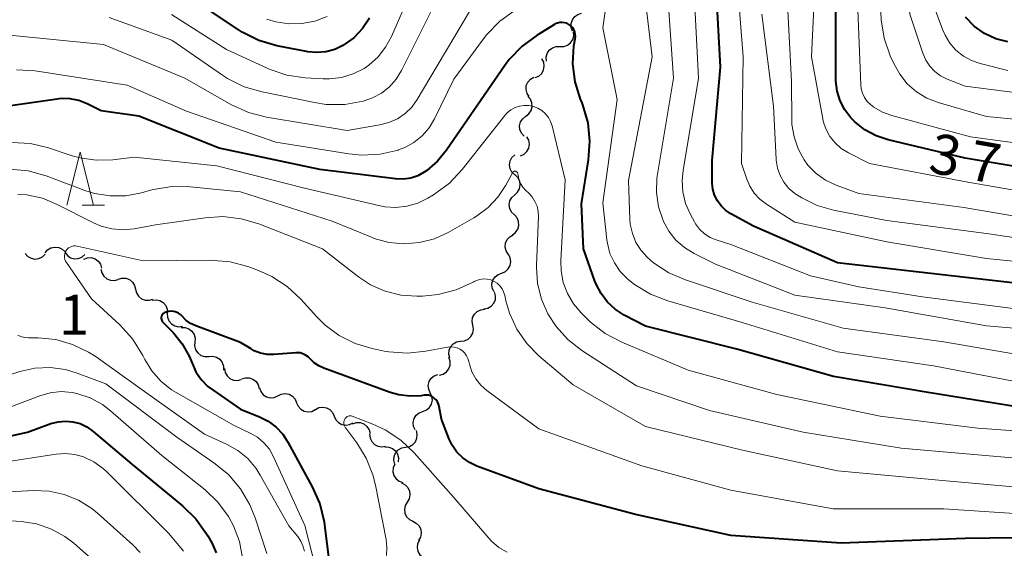
# Model space of a CAD drawing. Units: metres. Extents: x -68000 to -66000, y 24000 to 25500.
# Drawn here: x -66932 to -66839, y 24047 to 24096 of the extents above; entities that cross this region are included whole.
import ezdxf

# ---------------------------------------------------------------- set-up
doc = ezdxf.new("R2010")
doc.units = ezdxf.units.M
for name, color, linetype, lineweight in [('510200_細流', 7, 'Continuous', 30), ('633200_針葉樹林', 7, 'Continuous', 13), ('710100_等高線(計曲線)', 7, 'Continuous', 40), ('710200_等高線(主曲線)', 7, 'Continuous', 13), ('731200_図化機測定による標高点', 7, 'Continuous', 40)]:
    doc.layers.add(name, color=color, linetype=linetype, lineweight=lineweight)
doc.styles.add('Style-WORKING', font='MS Gothic.ttf')

msp = doc.modelspace()

# ---------------------------------------------------------------- linework, layer by layer
at = {"layer": '510200_細流', "linetype": 'Continuous', "lineweight": 30, "flags": 128}
for points in [[(-66879.856, 24095.414), (-66879.979, 24095.76), (-66879.983, 24096.127), (-66879.87, 24096.477), (-66879.651, 24096.771), (-66879.349, 24096.98), (-66878.996, 24097.08)], [(-66881.034, 24093.962), (-66880.666, 24093.964), (-66880.32, 24094.085), (-66880.03, 24094.31), (-66879.828, 24094.617), (-66879.734, 24094.972), (-66879.76, 24095.338)], [(-66882.307, 24092.586), (-66882.333, 24092.952), (-66882.24, 24093.307), (-66882.037, 24093.614), (-66881.747, 24093.839), (-66881.401, 24093.96), (-66881.034, 24093.962)], [(-66883.353, 24091.051), (-66883.017, 24091.198), (-66882.746, 24091.446), (-66882.568, 24091.767), (-66882.503, 24092.129), (-66882.557, 24092.492), (-66882.726, 24092.818)], [(-66883.917, 24089.266), (-66884.121, 24089.571), (-66884.214, 24089.926), (-66884.19, 24090.293), (-66884.049, 24090.632), (-66883.807, 24090.908), (-66883.489, 24091.091)], [(-66884.23, 24087.421), (-66883.939, 24087.646), (-66883.738, 24087.953), (-66883.644, 24088.307), (-66883.67, 24088.674), (-66883.811, 24089.013), (-66884.054, 24089.288)], [(-66884.405, 24085.555), (-66884.649, 24085.83), (-66884.79, 24086.168), (-66884.815, 24086.535), (-66884.722, 24086.89), (-66884.52, 24087.197), (-66884.23, 24087.421)], [(-66884.729, 24083.714), (-66884.395, 24083.867), (-66884.13, 24084.12), (-66883.958, 24084.445), (-66883.9, 24084.808), (-66883.961, 24085.17), (-66884.136, 24085.493)], [(-66885.27, 24081.927), (-66885.538, 24082.178), (-66885.71, 24082.502), (-66885.77, 24082.865), (-66885.71, 24083.227), (-66885.538, 24083.551), (-66885.27, 24083.802)], [(-66885.275, 24080.052), (-66885.003, 24080.298), (-66884.825, 24080.619), (-66884.759, 24080.98), (-66884.812, 24081.344), (-66884.979, 24081.671), (-66885.242, 24081.926)], [(-66885.308, 24078.177), (-66885.571, 24078.433), (-66885.737, 24078.759), (-66885.791, 24079.123), (-66885.725, 24079.484), (-66885.547, 24079.805), (-66885.275, 24080.052)], [(-66885.499, 24076.312), (-66885.206, 24076.533), (-66884.999, 24076.836), (-66884.9, 24077.189), (-66884.92, 24077.557), (-66885.056, 24077.897), (-66885.295, 24078.176)], [(-66885.888, 24074.482), (-66886.085, 24074.792), (-66886.171, 24075.148), (-66886.139, 24075.515), (-66885.991, 24075.851), (-66885.744, 24076.122), (-66885.422, 24076.298)], [(-66931.22, 24074.557), (-66930.978, 24074.281), (-66930.66, 24074.098), (-66930.3, 24074.027), (-66929.935, 24074.075), (-66929.606, 24074.236), (-66929.346, 24074.495)], [(-66929.347, 24074.611), (-66929.11, 24074.892), (-66928.796, 24075.08), (-66928.436, 24075.159), (-66928.072, 24075.118), (-66927.739, 24074.964), (-66927.475, 24074.709)], [(-66927.476, 24074.651), (-66927.255, 24074.358), (-66926.951, 24074.153), (-66926.597, 24074.055), (-66926.23, 24074.076), (-66925.89, 24074.212), (-66925.612, 24074.452)], [(-66886.487, 24072.706), (-66886.151, 24072.855), (-66885.882, 24073.105), (-66885.707, 24073.427), (-66885.645, 24073.789), (-66885.701, 24074.152), (-66885.872, 24074.477)], [(-66925.723, 24074.033), (-66925.378, 24074.159), (-66925.011, 24074.166), (-66924.66, 24074.056), (-66924.364, 24073.839), (-66924.153, 24073.539), (-66924.05, 24073.187)], [(-66924.104, 24073.088), (-66924.026, 24072.729), (-66923.836, 24072.415), (-66923.556, 24072.178), (-66923.214, 24072.043), (-66922.848, 24072.025), (-66922.495, 24072.126)], [(-66887.246, 24070.992), (-66887.388, 24071.33), (-66887.412, 24071.696), (-66887.318, 24072.052), (-66887.115, 24072.358), (-66886.826, 24072.583), (-66886.479, 24072.703)], [(-66922.488, 24072.137), (-66922.137, 24072.245), (-66921.771, 24072.233), (-66921.426, 24072.105), (-66921.142, 24071.873), (-66920.946, 24071.562), (-66920.861, 24071.205)], [(-66920.861, 24071.205), (-66920.777, 24070.848), (-66920.581, 24070.538), (-66920.297, 24070.306), (-66919.952, 24070.177), (-66919.585, 24070.165), (-66919.234, 24070.273)], [(-66888.163, 24069.362), (-66887.803, 24069.431), (-66887.484, 24069.613), (-66887.24, 24069.887), (-66887.097, 24070.226), (-66887.069, 24070.591), (-66887.162, 24070.947)], [(-66919.303, 24070.177), (-66918.938, 24070.216), (-66918.58, 24070.134), (-66918.266, 24069.943), (-66918.031, 24069.661), (-66917.898, 24069.319), (-66917.883, 24068.952)], [(-66917.883, 24068.952), (-66917.868, 24068.585), (-66917.735, 24068.243), (-66917.5, 24067.961), (-66917.186, 24067.77), (-66916.829, 24067.688), (-66916.463, 24067.727)], [(-66889.22, 24067.814), (-66889.283, 24068.176), (-66889.226, 24068.538), (-66889.056, 24068.865), (-66888.791, 24069.118), (-66888.459, 24069.274), (-66888.094, 24069.314)], [(-66916.568, 24067.619), (-66916.201, 24067.618), (-66915.854, 24067.498), (-66915.563, 24067.273), (-66915.36, 24066.967), (-66915.265, 24066.613), (-66915.29, 24066.247)], [(-66890.346, 24066.315), (-66889.981, 24066.355), (-66889.649, 24066.511), (-66889.383, 24066.764), (-66889.213, 24067.09), (-66889.156, 24067.453), (-66889.22, 24067.814)], [(-66915.29, 24066.247), (-66915.315, 24065.88), (-66915.22, 24065.526), (-66915.017, 24065.22), (-66914.725, 24064.996), (-66914.379, 24064.876), (-66914.012, 24064.875)], [(-66891.377, 24064.75), (-66891.469, 24065.106), (-66891.442, 24065.471), (-66891.299, 24065.81), (-66891.055, 24066.085), (-66890.737, 24066.267), (-66890.376, 24066.336)], [(-66913.994, 24064.893), (-66913.627, 24064.92), (-66913.273, 24064.827), (-66912.965, 24064.625), (-66912.739, 24064.336), (-66912.617, 24063.99), (-66912.614, 24063.623)], [(-66892.352, 24063.15), (-66891.997, 24063.242), (-66891.691, 24063.445), (-66891.465, 24063.734), (-66891.345, 24064.082), (-66891.341, 24064.449), (-66891.456, 24064.797)], [(-66912.503, 24063.763), (-66912.445, 24063.401), (-66912.272, 24063.077), (-66912.005, 24062.826), (-66911.67, 24062.673), (-66911.305, 24062.635), (-66910.947, 24062.717)], [(-66910.905, 24062.787), (-66910.555, 24062.9), (-66910.188, 24062.894), (-66909.842, 24062.77), (-66909.554, 24062.542), (-66909.354, 24062.235), (-66909.264, 24061.879)], [(-66893.198, 24061.479), (-66893.351, 24061.812), (-66893.389, 24062.177), (-66893.307, 24062.536), (-66893.115, 24062.849), (-66892.834, 24063.084), (-66892.491, 24063.216)], [(-66909.234, 24061.941), (-66909.11, 24061.595), (-66908.88, 24061.309), (-66908.572, 24061.111), (-66908.215, 24061.022), (-66907.849, 24061.051), (-66907.512, 24061.198)], [(-66907.51, 24061.203), (-66907.182, 24061.368), (-66906.819, 24061.418), (-66906.457, 24061.349), (-66906.138, 24061.167), (-66905.894, 24060.894), (-66905.751, 24060.556)], [(-66893.904, 24059.742), (-66893.561, 24059.873), (-66893.28, 24060.109), (-66893.088, 24060.422), (-66893.007, 24060.78), (-66893.044, 24061.145), (-66893.198, 24061.479)], [(-66905.751, 24060.556), (-66905.607, 24060.218), (-66905.363, 24059.944), (-66905.044, 24059.763), (-66904.682, 24059.694), (-66904.319, 24059.743), (-66903.991, 24059.908)], [(-66903.985, 24059.925), (-66903.659, 24060.094), (-66903.296, 24060.149), (-66902.934, 24060.084), (-66902.612, 24059.907), (-66902.364, 24059.637), (-66902.217, 24059.301)], [(-66894.61, 24058.005), (-66894.764, 24058.339), (-66894.801, 24058.703), (-66894.72, 24059.062), (-66894.528, 24059.375), (-66894.247, 24059.61), (-66893.904, 24059.742)], [(-66902.217, 24059.301), (-66902.069, 24058.964), (-66901.821, 24058.694), (-66901.5, 24058.517), (-66901.138, 24058.453), (-66900.775, 24058.507), (-66900.449, 24058.676)], [(-66900.489, 24058.589), (-66900.138, 24058.699), (-66899.772, 24058.69), (-66899.426, 24058.564), (-66899.14, 24058.334), (-66898.942, 24058.025), (-66898.855, 24057.668)], [(-66895.525, 24056.376), (-66895.164, 24056.442), (-66894.844, 24056.622), (-66894.597, 24056.894), (-66894.451, 24057.231), (-66894.42, 24057.597), (-66894.51, 24057.953)], [(-66898.893, 24057.609), (-66898.854, 24057.244), (-66898.698, 24056.912), (-66898.445, 24056.647), (-66898.119, 24056.477), (-66897.756, 24056.419), (-66897.395, 24056.483)], [(-66897.462, 24056.41), (-66897.095, 24056.4), (-66896.751, 24056.272), (-66896.465, 24056.04), (-66896.27, 24055.729), (-66896.184, 24055.373), (-66896.218, 24055.007)], [(-66896.54, 24054.8), (-66896.629, 24055.156), (-66896.599, 24055.522), (-66896.453, 24055.859), (-66896.206, 24056.131), (-66895.886, 24056.31), (-66895.525, 24056.376)], [(-66896.536, 24054.791), (-66896.68, 24054.453), (-66896.706, 24054.087), (-66896.614, 24053.732), (-66896.412, 24053.425), (-66896.123, 24053.198), (-66895.777, 24053.077)], [(-66895.901, 24053.031), (-66895.573, 24052.867), (-66895.316, 24052.605), (-66895.156, 24052.273), (-66895.111, 24051.909), (-66895.184, 24051.55), (-66895.37, 24051.233)], [(-66895.37, 24051.233), (-66895.556, 24050.917), (-66895.629, 24050.557), (-66895.584, 24050.193), (-66895.424, 24049.862), (-66895.167, 24049.6), (-66894.839, 24049.435)], [(-66894.839, 24049.435), (-66894.511, 24049.27), (-66894.254, 24049.008), (-66894.094, 24048.677), (-66894.049, 24048.313), (-66894.122, 24047.953), (-66894.308, 24047.637)], [(-66894.226, 24047.665), (-66894.386, 24047.334), (-66894.43, 24046.97), (-66894.355, 24046.61), (-66894.169, 24046.293), (-66893.892, 24046.053), (-66893.551, 24045.915)]]:
    msp.add_lwpolyline(points, dxfattribs=at)
at = {"layer": '633200_針葉樹林', "linetype": 'Continuous', "lineweight": 13}
msp.add_line((-66925.862, 24079.07), (-66923.778, 24079.07), dxfattribs=at)
at = {"layer": '633200_針葉樹林', "linetype": 'Continuous', "lineweight": 13, "flags": 128}
msp.add_lwpolyline([(-66927.32, 24079.07), (-66926.07, 24084.07), (-66924.82, 24079.07)], dxfattribs=at)
at = {"layer": '710100_等高線(計曲線)', "linetype": 'Continuous', "lineweight": 40, "flags": 128}
for points, elevation in [([(-66835, 24071.38), (-66845.41, 24072.59), (-66855, 24073.66), (-66862.88, 24077.12), (-66865, 24078.28), (-66865.49, 24078.6), (-66865.91, 24079.01), (-66866.26, 24079.48), (-66866.52, 24080.01), (-66866.69, 24080.57), (-66866.75, 24081.15), (-66866.75, 24081.25), (-66866.74, 24083.26), (-66865.97, 24092.03), (-66866.57, 24103), (-66868.6, 24109.4), (-66868.49, 24121), (-66869.88, 24125), (-66871.44, 24128.41), (-66871.62, 24128.72), (-66871.85, 24129)], 360), ([(-66898.89, 24096.62), (-66899.56, 24095.64), (-66900.39, 24094.79), (-66901.4, 24094.06), (-66902.17, 24093.7), (-66902.99, 24093.48), (-66903.84, 24093.4), (-66904.69, 24093.47), (-66904.82, 24093.49), (-66907.6, 24094.04), (-66909.28, 24094.53), (-66910.84, 24095.3), (-66911.23, 24095.55), (-66916.36, 24099)], 360), ([(-66834.01, 24081.99), (-66843, 24083.49), (-66850.23, 24085.21), (-66851.37, 24085.59), (-66852.43, 24086.16), (-66853.37, 24086.91), (-66853.73, 24087.27), (-66854.31, 24088.02), (-66854.75, 24088.87), (-66855.03, 24089.77), (-66855.15, 24090.71), (-66855.16, 24090.96), (-66855.13, 24099)], 370), ([(-66839.01, 24094.39), (-66840.14, 24094.7), (-66841.19, 24095.2), (-66842.15, 24095.88), (-66842.97, 24096.71)], 380), ([(-66879.6, 24090.65), (-66879.81, 24092.33), (-66879.72, 24094.02), (-66879.61, 24094.69), (-66879.58, 24094.91), (-66879.59, 24095.13), (-66879.64, 24095.35), (-66879.73, 24095.55), (-66879.85, 24095.74), (-66880.01, 24095.9), (-66880.19, 24096.04), (-66880.39, 24096.14), (-66880.6, 24096.2), (-66880.82, 24096.23), (-66881.04, 24096.22), (-66881.26, 24096.17), (-66881.47, 24096.08), (-66881.53, 24096.04), (-66883.18, 24095.03), (-66884.59, 24094), (-66885.79, 24092.74), (-66886.21, 24092.17), (-66891.67, 24084.23), (-66892.52, 24083.2), (-66893.53, 24082.34), (-66893.76, 24082.18), (-66894.37, 24081.85), (-66895.04, 24081.63), (-66895.73, 24081.52), (-66896.48, 24081.55), (-66903.56, 24082.44), (-66913, 24084.42), (-66920.56, 24087.44), (-66924.08, 24087.92), (-66925.41, 24088.59), (-66926.18, 24088.9), (-66927, 24089.06), (-66927.83, 24089.08), (-66928.22, 24089.04), (-66937, 24087.78)], 350), ([(-66837, 24059.99), (-66846.49, 24061.51), (-66855.36, 24063), (-66864.42, 24065.58), (-66873, 24067.73), (-66875, 24068.78), (-66875.84, 24069.32), (-66876.57, 24069.99), (-66877.18, 24070.79), (-66877.64, 24071.67), (-66877.75, 24071.96), (-66878.82, 24075), (-66879, 24079.2), (-66878.34, 24083.34), (-66878.22, 24085.08), (-66878.4, 24086.81), (-66878.88, 24088.49), (-66878.96, 24088.69), (-66879.1, 24089.04), (-66879.6, 24090.65)], 350), ([(-66836.09, 24047.91), (-66843, 24047.81), (-66854.63, 24047.37), (-66865, 24048.1), (-66873.94, 24050.06), (-66883, 24052.48), (-66888.83, 24054.61), (-66889.53, 24054.94), (-66890.16, 24055.38), (-66890.71, 24055.93), (-66891.15, 24056.56), (-66891.43, 24057.15), (-66892.16, 24059), (-66892.37, 24060.21), (-66892.42, 24060.43), (-66892.51, 24060.63), (-66892.64, 24060.81), (-66892.79, 24060.96), (-66892.97, 24061.09), (-66893.17, 24061.19), (-66893.38, 24061.25), (-66893.6, 24061.27), (-66893.79, 24061.25), (-66894.06, 24061.21), (-66895.11, 24061.16), (-66896.14, 24061.28), (-66896.96, 24061.51), (-66903.18, 24063.78), (-66903.66, 24064), (-66904.1, 24064.31), (-66904.47, 24064.68), (-66904.67, 24064.87), (-66904.9, 24065.03), (-66905.15, 24065.15), (-66905.42, 24065.22), (-66905.7, 24065.24), (-66905.81, 24065.24), (-66907.89, 24065.09), (-66908.52, 24065.09), (-66909.13, 24065.21), (-66909.72, 24065.43), (-66910.02, 24065.6), (-66911, 24066.19), (-66915.2, 24067.76), (-66915.69, 24068), (-66916.13, 24068.31), (-66916.48, 24068.66), (-66916.64, 24068.82), (-66916.83, 24068.95), (-66917.04, 24069.05), (-66917.27, 24069.11), (-66917.5, 24069.13), (-66917.73, 24069.11), (-66917.79, 24069.1), (-66918, 24069.05), (-66918.09, 24069.02), (-66918.18, 24068.97), (-66918.26, 24068.91), (-66918.33, 24068.84), (-66918.38, 24068.75), (-66918.42, 24068.66), (-66918.44, 24068.56)], 340), ([(-66918.44, 24068.56), (-66918.44, 24068.46), (-66918.43, 24068.36), (-66918.4, 24068.27), (-66918.35, 24068.18), (-66918.28, 24068.09), (-66917.31, 24067.1), (-66916.47, 24066.08), (-66915.82, 24064.93), (-66915.56, 24064.28), (-66915.19, 24063.46), (-66914.69, 24062.72), (-66914.07, 24062.08), (-66913.59, 24061.72), (-66911, 24059.95), (-66909.23, 24059.24), (-66908.41, 24058.82), (-66907.67, 24058.27), (-66907.04, 24057.59), (-66906.56, 24056.86), (-66904.28, 24052.67), (-66903.58, 24051.07), (-66903.17, 24049.38), (-66903.14, 24049.11), (-66902.23, 24041.77)], 340), ([(-66937, 24056.47), (-66931, 24057.78), (-66928.8, 24058.59), (-66928.13, 24058.77), (-66927.44, 24058.83), (-66926.75, 24058.77), (-66926.07, 24058.59), (-66925.44, 24058.3), (-66924.83, 24057.87), (-66921.22, 24054.78), (-66916.45, 24050.88), (-66915.2, 24049.66), (-66914.19, 24048.25), (-66914.08, 24048.06), (-66913.67, 24047.35), (-66913.28, 24046.48)], 350)]:
    msp.add_lwpolyline(points, dxfattribs=dict(at, elevation=elevation))
at = {"layer": '710200_等高線(主曲線)', "linetype": 'Continuous', "lineweight": 13, "flags": 128}
for points, elevation in [([(-66831.27, 24088.73), (-66843, 24090.24), (-66844.7, 24090.91), (-66845.32, 24091.22), (-66845.87, 24091.63), (-66846.33, 24092.13), (-66846.71, 24092.7), (-66846.98, 24093.33), (-66848.19, 24097), (-66849, 24105.46), (-66849.06, 24115), (-66849, 24125.55), (-66847.58, 24137), (-66847.92, 24140.08), (-66849.68, 24144.32), (-66851.42, 24153), (-66851.7, 24162.3), (-66853, 24169.83), (-66855.17, 24178.83), (-66857.65, 24187)], 376), ([(-66833, 24079.56), (-66842.77, 24081.23), (-66851.99, 24083), (-66853.97, 24084), (-66854.64, 24084.41), (-66855.22, 24084.93), (-66855.71, 24085.54), (-66856.08, 24086.23), (-66856.32, 24086.97), (-66856.36, 24087.19), (-66857.44, 24093), (-66857.04, 24101), (-66858.05, 24107), (-66859.01, 24116.99), (-66859.22, 24128.78), (-66859.07, 24132.96), (-66859.17, 24134.7), (-66859.56, 24136.4), (-66859.83, 24137.13), (-66861.43, 24141)], 368), ([(-66831.51, 24086.49), (-66841, 24087.4), (-66845.54, 24088.71), (-66846.6, 24089.13), (-66847.58, 24089.72), (-66848.44, 24090.47), (-66849.15, 24091.36), (-66849.68, 24092.32), (-66850.04, 24093.1), (-66850.61, 24094.75), (-66850.89, 24096.47), (-66850.92, 24097.24), (-66850.89, 24105), (-66851.51, 24114.49)], 374), ([(-66835.38, 24064.62), (-66845, 24066.27), (-66854.45, 24067.55), (-66863, 24070), (-66869.25, 24072.07), (-66870.82, 24072.75), (-66872.25, 24073.69), (-66872.82, 24074.18), (-66873.42, 24074.84), (-66873.9, 24075.59), (-66874.24, 24076.42), (-66874.43, 24077.29), (-66874.47, 24077.74), (-66874.61, 24081.39), (-66872.37, 24093), (-66873.1, 24099), (-66874.38, 24101.62), (-66874.69, 24103.39), (-66874.79, 24103.78), (-66874.96, 24104.14), (-66875.19, 24104.47), (-66875.48, 24104.76), (-66875.81, 24104.99), (-66876.18, 24105.16)], 354), ([(-66830.93, 24073.07), (-66841, 24074.09), (-66850.36, 24075.64), (-66859, 24077.5), (-66861.66, 24079.18), (-66862.28, 24079.64), (-66862.81, 24080.21), (-66863.23, 24080.86), (-66863.51, 24081.51), (-66864.01, 24083), (-66863.84, 24093), (-66864.65, 24103.35)], 362), ([(-66836.82, 24069.18), (-66847, 24070.5), (-66853, 24071.43), (-66857.53, 24072.47), (-66865, 24075.38), (-66866.37, 24075.82), (-66866.95, 24076.06), (-66867.47, 24076.4), (-66867.93, 24076.83), (-66868.31, 24077.32), (-66868.42, 24077.53), (-66868.79, 24078.21), (-66869.24, 24079.23), (-66869.5, 24080.32), (-66869.57, 24081.44), (-66869.48, 24082.33), (-66868.02, 24091), (-66868.55, 24101.45)], 358), ([(-66871.35, 24077.65), (-66871.78, 24078.93), (-66871.97, 24080.27), (-66871.93, 24081.63), (-66871.88, 24082), (-66870.38, 24091), (-66871.06, 24100.94)], 356), ([(-66833, 24077.15), (-66843.14, 24078.86), (-66853, 24080.17), (-66855.12, 24080.96), (-66856.1, 24081.43), (-66856.99, 24082.07), (-66857.76, 24082.85), (-66858.12, 24083.33), (-66858.69, 24084.36), (-66859.07, 24085.48), (-66859.26, 24086.64), (-66859.27, 24087.01), (-66859.32, 24090.68), (-66859.83, 24101)], 366), ([(-66888.75, 24098.6), (-66893.24, 24091), (-66894.43, 24089), (-66894.94, 24088.29), (-66895.57, 24087.68), (-66896.29, 24087.19), (-66897.09, 24086.83), (-66897.92, 24086.62), (-66901, 24086.1), (-66908.58, 24087.35), (-66910.27, 24087.78), (-66911.93, 24088.54), (-66916.22, 24091), (-66923.86, 24094.14), (-66933, 24095.05)], 354), ([(-66895.13, 24098.87), (-66896.85, 24094.9), (-66897.39, 24093.89), (-66898.1, 24092.99), (-66898.96, 24092.23), (-66899.42, 24091.91), (-66900.44, 24091.4), (-66901.53, 24091.07), (-66902.66, 24090.93), (-66903.24, 24090.94), (-66904.95, 24091.04), (-66906.67, 24091.29), (-66908.33, 24091.84), (-66908.58, 24091.95), (-66912.32, 24093.68), (-66917.48, 24096.96)], 358), ([(-66837, 24062.3), (-66845.98, 24064.02), (-66855, 24065.34), (-66863.93, 24068.07), (-66870.92, 24070.11), (-66872.55, 24070.74), (-66874.04, 24071.64), (-66874.64, 24072.12), (-66874.69, 24072.16), (-66875.38, 24072.86), (-66875.93, 24073.67), (-66876.34, 24074.56), (-66876.58, 24075.51), (-66876.63, 24075.83), (-66877, 24079.3), (-66875.67, 24089), (-66877, 24095.72), (-66876.57, 24098.8)], 352), ([(-66833, 24084.22), (-66842.51, 24085.49), (-66849.9, 24087.5), (-66850.78, 24087.82), (-66851.58, 24088.29), (-66851.88, 24088.52), (-66852.2, 24088.82), (-66852.45, 24089.18), (-66852.65, 24089.58), (-66852.77, 24090), (-66852.81, 24090.37), (-66853.14, 24099)], 372), ([(-66839, 24091.72), (-66841.59, 24092.36), (-66842.42, 24092.65), (-66843.18, 24093.07), (-66843.87, 24093.62), (-66844.44, 24094.28), (-66844.9, 24095.03), (-66845.1, 24095.5), (-66846.44, 24099.13)], 378), ([(-66893, 24097.53), (-66895.9, 24091.71), (-66896.4, 24090.9), (-66897.03, 24090.19), (-66897.78, 24089.59), (-66898.61, 24089.14), (-66899.39, 24088.87), (-66899.5, 24088.84), (-66901.22, 24088.53), (-66902.96, 24088.54), (-66904.07, 24088.7), (-66908.99, 24089.7), (-66910.66, 24090.19), (-66912.22, 24090.97), (-66912.69, 24091.27), (-66917.44, 24094.56), (-66923.34, 24096.7)], 356), ([(-66902.89, 24096.78), (-66904.02, 24096.34), (-66905.24, 24096.11), (-66906.48, 24096.09), (-66907.71, 24096.28), (-66908.54, 24096.54)], 362), ([(-66885.24, 24097.36), (-66886.66, 24096.35), (-66887.88, 24095.1), (-66888.21, 24094.68), (-66891, 24090.89), (-66892.81, 24087.18), (-66893.32, 24086.33), (-66893.97, 24085.58)], 352), ([(-66831.05, 24074.95), (-66841, 24076.43), (-66850.35, 24077.65), (-66855.36, 24078.62), (-66856.9, 24079.06), (-66858.35, 24079.76), (-66858.99, 24080.18), (-66859.55, 24080.66), (-66860.01, 24081.23), (-66860.37, 24081.87), (-66860.62, 24082.57), (-66860.73, 24083.29), (-66860.74, 24083.39), (-66861, 24088.37), (-66862.08, 24097)], 364), ([(-66893.97, 24085.58), (-66894.74, 24084.96), (-66895.6, 24084.48), (-66896.18, 24084.26), (-66896.2, 24084.25), (-66897.9, 24083.86), (-66899.64, 24083.78), (-66900.85, 24083.9), (-66907.71, 24085), (-66916.09, 24087.91), (-66921.66, 24090.34), (-66930.28, 24091.67), (-66932.02, 24091.79)], 352), ([(-66831, 24057.4), (-66841.82, 24058.18), (-66851, 24059.28), (-66860.67, 24061.33), (-66869, 24063.62), (-66875.24, 24066.24), (-66876.78, 24067.05), (-66878.16, 24068.12), (-66878.39, 24068.34), (-66879.05, 24068.99), (-66879.77, 24069.84), (-66880.33, 24070.79), (-66880.72, 24071.84), (-66880.92, 24072.93), (-66880.94, 24073.86), (-66880.54, 24081.46), (-66881.77, 24086.51), (-66881.91, 24086.93), (-66882.12, 24087.32), (-66882.4, 24087.66), (-66882.73, 24087.95), (-66883.11, 24088.18), (-66883.52, 24088.34), (-66883.95, 24088.43), (-66884.39, 24088.44), (-66884.83, 24088.37), (-66885.25, 24088.23), (-66885.64, 24088.02), (-66885.98, 24087.74), (-66886.22, 24087.48), (-66890.21, 24082.43), (-66891.4, 24081.16), (-66892.89, 24080.06), (-66893.43, 24079.74), (-66894.38, 24079.27), (-66895.39, 24078.98), (-66896.43, 24078.87), (-66897.48, 24078.94), (-66897.91, 24079.03), (-66905, 24080.68), (-66913.22, 24082.78), (-66921, 24083.59)], 348), ([(-66921, 24083.59), (-66923, 24083.35), (-66924.55, 24083.29), (-66926.08, 24083.51), (-66926.91, 24083.74), (-66929.04, 24084.46), (-66930.73, 24084.87), (-66932.47, 24084.97)], 348), ([(-66886.85, 24079.84), (-66887.78, 24078.85), (-66888.87, 24078.04), (-66889.12, 24077.89), (-66891.52, 24076.53), (-66892.82, 24075.93), (-66894.22, 24075.57), (-66895.65, 24075.45), (-66897.08, 24075.59), (-66898.47, 24075.97), (-66898.71, 24076.07), (-66902.42, 24077.58), (-66911, 24080.32), (-66915.72, 24080.8), (-66917.46, 24080.83), (-66919.18, 24080.56), (-66919.46, 24080.48), (-66920.31, 24080.24), (-66921.77, 24079.97), (-66923.25, 24079.95), (-66924.71, 24080.19), (-66925.62, 24080.47), (-66929.24, 24081.83), (-66930.92, 24082.3), (-66932.65, 24082.47)], 346), ([(-66838.6, 24055.4), (-66849, 24056.3), (-66858.21, 24057.79), (-66867, 24059.81), (-66873.85, 24062.15), (-66878.97, 24065.46), (-66880.29, 24066.48), (-66881.4, 24067.71), (-66882.16, 24068.88), (-66882.77, 24070.27), (-66883.14, 24071.74), (-66883.24, 24073.26), (-66883.23, 24073.41), (-66883.05, 24078.01), (-66883.07, 24078.5), (-66883.18, 24078.99), (-66883.38, 24079.44), (-66883.64, 24079.86), (-66883.95, 24080.2), (-66884.23, 24080.46), (-66884.51, 24080.77), (-66884.73, 24081.12), (-66884.88, 24081.51), (-66884.97, 24081.91), (-66884.98, 24082.02), (-66884.99, 24082.07), (-66885.01, 24082.11), (-66885.03, 24082.15), (-66885.06, 24082.19), (-66885.1, 24082.22), (-66885.14, 24082.24), (-66885.18, 24082.26), (-66885.23, 24082.27), (-66885.27, 24082.27), (-66885.32, 24082.26), (-66885.37, 24082.25), (-66885.41, 24082.22), (-66885.44, 24082.19), (-66885.48, 24082.16), (-66885.49, 24082.13), (-66886.11, 24080.97), (-66886.85, 24079.84)], 346), ([(-66921, 24076.88), (-66922.04, 24076.78), (-66923.09, 24076.87), (-66924.1, 24077.13), (-66924.81, 24077.44), (-66928.21, 24079.16), (-66929.6, 24079.73), (-66931.07, 24080.04), (-66931.9, 24080.1)], 344), ([(-66835, 24052.35), (-66844.78, 24053.22), (-66855, 24054.17), (-66863.91, 24056.09), (-66873, 24058.31), (-66879.78, 24062.22), (-66883, 24064.94), (-66884.15, 24066.11), (-66885.08, 24067.45), (-66885.77, 24068.94), (-66886.1, 24070.11), (-66886.21, 24070.62), (-66886.32, 24070.95), (-66886.47, 24071.25), (-66886.68, 24071.52), (-66886.93, 24071.76), (-66887.22, 24071.94), (-66887.53, 24072.07), (-66887.86, 24072.15), (-66888.2, 24072.16), (-66888.54, 24072.12), (-66888.87, 24072.02), (-66889.09, 24071.91), (-66889.19, 24071.85), (-66890.78, 24071.13), (-66892.47, 24070.69), (-66893.94, 24070.55), (-66894.46, 24070.54), (-66895.96, 24070.64), (-66897.43, 24071.01), (-66898.8, 24071.62), (-66899.93, 24072.36), (-66903.33, 24075), (-66909.28, 24077.32), (-66910.95, 24077.81), (-66912.68, 24078.01), (-66914.32, 24077.91), (-66919, 24077.25), (-66921, 24076.88)], 344), ([(-66831.07, 24066.93), (-66841, 24067.77), (-66850.53, 24069.47), (-66859, 24070.63), (-66866.44, 24073.56), (-66868.45, 24074.55), (-66869.35, 24075.11), (-66870.15, 24075.81), (-66870.81, 24076.64), (-66871.34, 24077.61), (-66871.35, 24077.65)], 356), ([(-66926.68, 24075.26), (-66926.85, 24075.22), (-66927, 24075.16), (-66927.15, 24075.07), (-66927.27, 24074.95), (-66927.37, 24074.83), (-66927.45, 24074.67), (-66927.5, 24074.51), (-66927.53, 24074.34), (-66927.52, 24074.16), (-66927.49, 24073.99), (-66927.42, 24073.83), (-66927.35, 24073.71), (-66925, 24070.31), (-66922.33, 24067.85), (-66921.16, 24066.56), (-66920.18, 24064.99), (-66920, 24064.62), (-66919.33, 24063.53), (-66918.48, 24062.57), (-66917.47, 24061.77), (-66917.06, 24061.52), (-66911.59, 24058.41), (-66910.09, 24057.71), (-66909.41, 24057.31), (-66908.81, 24056.8), (-66908.3, 24056.2), (-66907.9, 24055.49), (-66904.96, 24049.04), (-66903.94, 24045)], 342), ([(-66834.11, 24049.89), (-66845, 24050.6), (-66855.4, 24050.6), (-66865, 24052.34), (-66873.35, 24054.65), (-66883, 24058.11), (-66887.89, 24061.7), (-66888.46, 24062.2), (-66888.93, 24062.78), (-66889.29, 24063.44), (-66889.53, 24064.16), (-66889.59, 24064.41), (-66889.67, 24064.7), (-66889.79, 24064.96), (-66889.96, 24065.21), (-66890.17, 24065.42), (-66890.42, 24065.58), (-66890.69, 24065.71), (-66890.97, 24065.78), (-66891.27, 24065.81), (-66891.58, 24065.78), (-66893.62, 24065.38), (-66895.35, 24065.2), (-66897.09, 24065.32), (-66897.53, 24065.4), (-66898.66, 24065.63), (-66900.25, 24066.1), (-66901.74, 24066.85), (-66903.08, 24067.84), (-66903.85, 24068.6), (-66905.35, 24070.26), (-66906.62, 24071.45), (-66908.08, 24072.4), (-66909.32, 24072.96), (-66910.31, 24073.32), (-66911.99, 24073.78), (-66913.88, 24073.94), (-66920.13, 24073.87), (-66926.34, 24075.24), (-66926.51, 24075.27), (-66926.68, 24075.26)], 342), ([(-66931.91, 24066.89), (-66931.56, 24066.74), (-66931.18, 24066.66), (-66930.9, 24066.64), (-66930, 24066.63), (-66928.35, 24066.47), (-66926.76, 24066.02), (-66925.26, 24065.31), (-66924.56, 24064.85), (-66920.24, 24061.76), (-66914.38, 24057.62), (-66912.32, 24056.68), (-66911.27, 24056.08), (-66910.33, 24055.31), (-66909.54, 24054.39), (-66909.15, 24053.77), (-66906.46, 24049), (-66905.64, 24048), (-66905.36, 24047.58), (-66905.15, 24047.12), (-66905.02, 24046.63)], 344), ([(-66934.26, 24062.68), (-66931.72, 24063.48)], 346), ([(-66931.72, 24063.48), (-66930.3, 24063.79), (-66928.86, 24063.85), (-66927.42, 24063.66), (-66926.33, 24063.33), (-66923.66, 24062.34), (-66917, 24057.33), (-66913.5, 24054.92), (-66912.15, 24053.82), (-66911.02, 24052.49), (-66910.13, 24050.99), (-66909.64, 24049.77), (-66908.55, 24046.41)], 346), ([(-66934.59, 24059.41), (-66929.85, 24061.21), (-66928.86, 24061.49), (-66927.83, 24061.6), (-66926.81, 24061.52), (-66926.36, 24061.43), (-66925.12, 24061.01), (-66923.97, 24060.39), (-66923.2, 24059.8), (-66918.39, 24055.61), (-66914.34, 24052.38), (-66913.13, 24051.23), (-66912.14, 24049.89), (-66911.66, 24049), (-66911.11, 24047.55), (-66910.83, 24046.02)], 348), ([(-66900.71, 24059.33), (-66900.81, 24059.32), (-66900.9, 24059.3), (-66900.99, 24059.26), (-66901.07, 24059.21), (-66901.14, 24059.14), (-66901.19, 24059.07), (-66901.22, 24059.02), (-66901.27, 24058.88), (-66901.3, 24058.74), (-66901.3, 24058.6), (-66901.27, 24058.45), (-66901.23, 24058.31), (-66901.15, 24058.19), (-66901.13, 24058.16), (-66900.1, 24056.78), (-66899.21, 24055.35), (-66898.58, 24053.78), (-66898.34, 24052.81), (-66897.35, 24047.74), (-66897.27, 24046.98), (-66897.32, 24046.22)], 338), ([(-66886, 24046.53), (-66886.78, 24046.99), (-66887.47, 24047.57), (-66887.72, 24047.84), (-66891, 24051.66), (-66894.71, 24055.85), (-66895.97, 24057.05), (-66897.43, 24058.01), (-66898.6, 24058.55), (-66900.53, 24059.29), (-66900.62, 24059.32), (-66900.71, 24059.33)], 338), ([(-66937.72, 24054.28), (-66928.32, 24055.74), (-66927.44, 24055.8), (-66926.57, 24055.71)], 352), ([(-66926.57, 24055.71), (-66925.75, 24055.47), (-66924.76, 24055), (-66923.87, 24054.35), (-66923.56, 24054.06), (-66917.72, 24048.28), (-66916.36, 24046.64)], 352), ([(-66933.86, 24052.14), (-66930.43, 24052.32), (-66928.98, 24052.27), (-66927.55, 24051.96), (-66926.21, 24051.42), (-66924.97, 24050.64), (-66924.44, 24050.21), (-66921.11, 24047.22), (-66920.44, 24046.51)], 354), ([(-66934.39, 24049.61), (-66931.59, 24049.41), (-66930.14, 24049.18), (-66928.76, 24048.71), (-66927.48, 24048), (-66926.66, 24047.37), (-66924.45, 24045.45), (-66924, 24044.98), (-66923.63, 24044.44), (-66923.37, 24043.85), (-66923.22, 24043.24)], 356)]:
    msp.add_lwpolyline(points, dxfattribs=dict(at, elevation=elevation))

# ---------------------------------------------------------------- texts
at = {"layer": '710100_等高線(計曲線)', "linetype": 'Continuous', "lineweight": 40, "style": 'Style-WORKING'}
for s, p in [('3', (-66846.56, 24082.19, -9.999)), ('7', (-66842.867, 24081.539, -9.999))]:
    msp.add_text(s, height=3.75, rotation=350, dxfattribs=at).set_placement(p)
at = {"layer": '731200_図化機測定による標高点', "linetype": 'Continuous', "lineweight": 40, "style": 'Style-WORKING'}
msp.add_text('1', height=3.75, dxfattribs=at).set_placement((-66928.04, 24066.93, -9.999))

doc.saveas('drawing.dxf')
